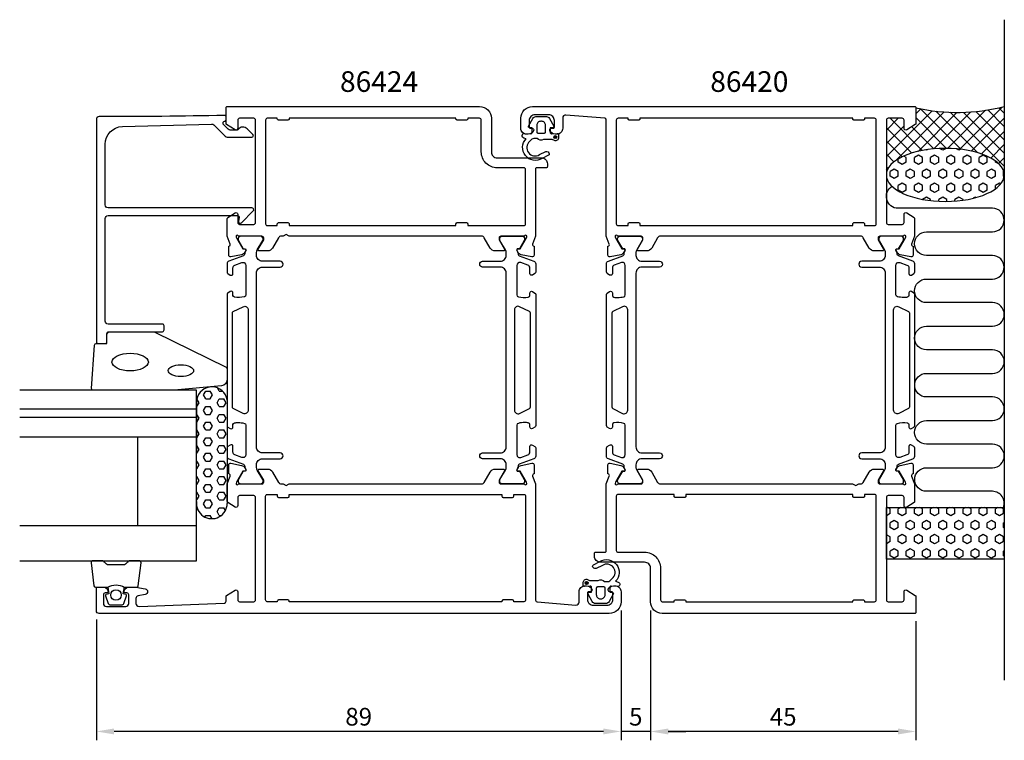
# Model space of a CAD drawing. Extents: x -35 to 132, y -7 to 115.
import ezdxf

# ---------------------------------------------------------------- set-up
doc = ezdxf.new("R2010")
doc.units = 0
doc.header["$LTSCALE"] = 4
doc.layers.get('Defpoints').update_dxf_attribs({"linetype": 'CONTINUOUS'})
for name, color, linetype in [('sapa_anslutning', 6, 'CONTINUOUS'), ('sapa_artikelnr', 4, 'CONTINUOUS'), ('sapa_fogband', 2, 'CONTINUOUS'), ('sapa_glas', 4, 'CONTINUOUS'), ('sapa_matt', 1, 'CONTINUOUS'), ('sapa_profil', 7, 'CONTINUOUS')]:
    doc.layers.add(name, color=color, linetype=linetype)
doc.styles.add('ISO', font='isocpeur.ttf')
doc.dimstyles.new('MASKIN', dxfattribs={"dimscale": 0, "dimtxt": 3, "dimasz": 3, "dimexe": 1.5, "dimexo": 1.5, "dimgap": 1, "dimtad": 1, "dimdec": 8, "dimlfac": -1, "dimdsep": 46, "dimtxsty": 'ISO', "dimcen": -5, "dimclrd": 256, "dimclre": 256, "dimclrt": 2, "dimazin": 2, "dimtfac": 1, "dimtdec": 8, "dimtmove": 0, "dimatfit": 3, "dimfxl": 1.5, "dimtolj": 1, "dimarcsym": 0})

# ---------------------------------------------------------------- blocks, each defined once
blk = doc.blocks.new('*D2')
at = {"layer": 'Defpoints', "color": 0, "transparency": 16777216}
for p in [(67, 16), (-22, 14.5), (-22, -6)]:
    blk.add_point(p, dxfattribs=at)
at = {"layer": 'sapa_matt', "lineweight": -2, "transparency": 16777216}
for p, q in [((67, 14.5), (67, -7.5)), ((-22, 13), (-22, -7.5)), ((64, -6), (-19, -6))]:
    blk.add_line(p, q, dxfattribs=at)
at = {"layer": 'sapa_matt', "transparency": 16777216}
for points in [[(-19, -5.5), (-19, -6.5), (-22, -6)], [(64, -5.5), (64, -6.5), (67, -6)]]:
    blk.add_solid(points, dxfattribs=at)
at = {"layer": 'sapa_matt', "color": 2, "transparency": 16777216, "insert": (22.5, -3.5), "char_height": 3, "attachment_point": 5, "style": 'ISO'}
blk.add_mtext('\\A1;89', dxfattribs=at)
blk = doc.blocks.new('*D1')
at = {"layer": 'Defpoints', "color": 0, "transparency": 16777216}
for p in [(67, 16), (72, 16), (67, -6)]:
    blk.add_point(p, dxfattribs=at)
at = {"layer": 'sapa_matt', "lineweight": -2, "transparency": 16777216}
for p, q in [((67, 14.5), (67, -7.5)), ((72, 14.5), (72, -7.5)), ((64, -6), (61, -6)), ((72, -6), (67, -6)), ((75, -6), (78, -6))]:
    blk.add_line(p, q, dxfattribs=at)
at = {"layer": 'sapa_matt', "transparency": 16777216}
for points in [[(64, -5.5), (64, -6.5), (67, -6)], [(75, -5.5), (75, -6.5), (72, -6)]]:
    blk.add_solid(points, dxfattribs=at)
at = {"layer": 'sapa_matt', "color": 2, "transparency": 16777216, "insert": (69.5, -3.5), "char_height": 3, "attachment_point": 5, "style": 'ISO'}
blk.add_mtext('\\A1;5', dxfattribs=at)
blk = doc.blocks.new('*D0')
at = {"layer": 'Defpoints', "color": 0, "transparency": 16777216}
for p in [(72, 16), (117, 14.2), (72, -6)]:
    blk.add_point(p, dxfattribs=at)
at = {"layer": 'sapa_matt', "lineweight": -2, "transparency": 16777216}
for p, q in [((72, 14.5), (72, -7.5)), ((117, 12.7), (117, -7.5)), ((114, -6), (75, -6))]:
    blk.add_line(p, q, dxfattribs=at)
at = {"layer": 'sapa_matt', "transparency": 16777216}
for points in [[(75, -5.5), (75, -6.5), (72, -6)], [(114, -5.5), (114, -6.5), (117, -6)]]:
    blk.add_solid(points, dxfattribs=at)
at = {"layer": 'sapa_matt', "color": 2, "transparency": 16777216, "insert": (94.5, -3.5), "char_height": 3, "attachment_point": 5, "style": 'ISO'}
blk.add_mtext('\\A1;45', dxfattribs=at)

msp = doc.modelspace()

# ---------------------------------------------------------------- hatches: boundary and pattern name
at = {"layer": 'sapa_anslutning'}
h = msp.add_hatch(dxfattribs=at)
h.set_pattern_fill('ANSI37', color=256, scale=0.5, angle=270, style=0)
h.set_pattern_definition([(135, (147, 12), (-1.122532, -1.122532), []), (225, (147, 12), (1.122532, -1.122532), [])])
edge = h.paths.add_edge_path()
edge.add_line((132, 100), (132, 88.40351052))
edge.add_ellipse((122, 88.39864244), major_axis=(-10, -0.00486809), ratio=0.44999994668, start_angle=180.0000000003, end_angle=359.9748971023)
edge.add_line((112, 88.39574592), (112, 97.7))
edge.add_arc((112.3, 97.7), 0.3, 450, 540, ccw=False)
edge.add_line((112.3, 98), (114.7, 98))
edge.add_arc((114.7, 97.7), 0.3, 720, 810, ccw=False)
edge.add_line((115, 97.7), (115, 96.3))
edge.add_arc((115.3, 96.3), 0.3, 540, 661.7715704995)
edge.add_line((115.45796021, 96.04495378), (116.9053068, 96.94135276))
edge.add_arc((116.8, 97.11138357), 0.2, 661.7715704995, 720)
edge.add_line((117, 97.11138357), (117, 99.8))
edge.add_arc((124.09151424, 130.53643219), 31.54390334, 617.0080531855, 644.5197437363)
h = msp.add_hatch(dxfattribs=at)
h.set_pattern_fill('HEX', color=256, scale=0.25, angle=270, style=0)
h.set_pattern_definition([(90, (147, 12), (-1.374815, 3e-16), [0.79375, -1.5875]), (210, (147, 12), (0.687407, -1.190625), [0.79375, -1.5875]), (150, (147, 12.7938), (-0.687408, -1.190625), [0.79375, -1.5875])])
edge = h.paths.add_edge_path()
edge.add_ellipse((122, 88.39864244), major_axis=(-10, -0.00486809), ratio=0.44999994668, start_angle=-179.9999999997, end_angle=179.9748971165)
edge.add_line((132, 88.40153895), (132, 88.40351052))
h = msp.add_hatch(dxfattribs=at)
h.set_pattern_fill('HEX', color=256, scale=0.25, angle=270, style=0)
h.set_pattern_definition([(90, (147, 2e-09), (-1.374815, 3e-16), [0.79375, -1.5875]), (210, (147, 2e-09), (0.687407, -1.190625), [0.79375, -1.5875]), (150, (147, 0.7938), (-0.687408, -1.190625), [0.79375, -1.5875])])
h.paths.add_polyline_path([(112, 32), (112, 23.24332303), (132, 23.24332303), (132, 32)])
at = {"layer": 'sapa_profil'}
for points in [[(55.8315075, 94.56734003, -1), (55.8315075, 95.06734003, -1)], [(61.1684925, 19.43265997, -1), (61.1684925, 18.93265997, -1)]]:
    msp.add_hatch(color=2, dxfattribs=at).paths.add_polyline_path(points)

# ---------------------------------------------------------------- linework, layer by layer
at = {"layer": 'sapa_anslutning'}
msp.add_line((132, 114.72395064), (132, 2.72395064), dxfattribs=at)
msp.add_lwpolyline([(131.86201884, 32, 0.528396608), (130, 34.7299903), (118.81117359, 34.7299903, -1), (118.81117359, 38.7299903), (130, 38.7299903, 1), (130, 42.7299903), (118.8, 42.7299903, -1), (118.8, 46.7299903), (130, 46.73158435, 0.9999989466), (130.00000421, 50.73158435), (118.81117359, 50.73158435, -1), (118.81117359, 54.73158435), (130, 54.73158435, 1), (130, 58.73158435), (118.8, 58.73158435, -1), (118.8, 62.73158435), (130, 62.7331784, 0.9999989466), (130.00000421, 66.7331784), (118.8, 66.73158435, -1), (118.8, 70.73158435), (129.98883062, 70.7331784, 0.9999974986), (129.98883062, 74.7331784), (118.8, 74.73158435, -1), (118.8, 78.73158435), (129.99134254, 78.73158435, 0.9999989466), (129.99133832, 82.73158435), (114, 82.73158435, -0.7675133829), (113.00081285, 86.4641042)], format="xyb", dxfattribs=at)
msp.add_lwpolyline([(112, 32), (132, 32), (132, 23.24332303), (112, 23.24332303)], close=True, dxfattribs=at)
msp.add_arc((124.09151424, 130.53643219), 31.54390334, 257.0080531855, 284.5197437363, dxfattribs=at)
at = {"layer": 'sapa_anslutning', "extrusion": (0, 0, -1)}
msp.add_ellipse((122, 88.39864244), major_axis=(-10, -0.00486809), ratio=0.4499999467, dxfattribs=at)
at = {"layer": 'sapa_fogband', "color": 2}
msp.add_lwpolyline([(-8.81953535, 51.86436895), (-22.5, 51.86436895, -0.4279663351), (-22.79967257, 52.17838152), (-22.31337266, 59.51939117, -0.4005932429), (-22.01370009, 59.8053786), (-20.2, 59.8053786), (-20.2, 61.5053786, -0.4142135624), (-19.9, 61.8053786), (-12.48121924, 61.8053786, -0.1379343941), (-11.96000093, 61.65880198), (-0.06610077, 55.8618364, -0.2613472755), (0.17329008, 55.43512471), (0.17329008, 53.63017541, -0.3915187749), (-0.74868762, 52.63322379), (-8.7805242, 51.86589314, -0.0195279011)], format="xyb", close=True, dxfattribs=at)
for centre, major_axis, ratio in [((-16.26323119, 56.65913349), (3.08521912, 0), 0.4861891308), ((-7.66325861, 55.201129), (2.16778884, 0), 0.4612995429)]:
    msp.add_ellipse(centre, major_axis=major_axis, ratio=ratio, start_param=3.1415926536, end_param=9.4247779608, dxfattribs=at)
at = {"layer": 'sapa_glas'}
for p, q in [((-5, 48.64999992), (-35, 48.64999992)), ((-5, 47.24999992), (-35, 47.24999992)), ((-35, 43.94999992), (-5, 43.94999992)), ((-15, 43.94999992), (-15, 28.94999992)), ((-35, 28.94999992), (-5, 28.94999992))]:
    msp.add_line(p, q, dxfattribs=at)
msp.add_lwpolyline([(-35, 22.94999992), (-5, 22.94999992), (-5, 51.86436895), (-35, 51.86436895)], dxfattribs=at)
at = {"layer": 'sapa_profil', "color": 6}
for p, q in [((-1.14739457, 51.74191691), (-1.45088235, 52.26757317)), ((-5.02307746, 32.98117667, 0.1), (-4.97692254, 50.31013746, 0.1)), ((-4.57639457, 49.76218284), (-4.95446265, 50.41701596)), ((-3.81439465, 51.08200551), (-3.43339465, 51.74191687)), ((-3.43339457, 50.42209419), (-3.81439457, 51.08200555)), ((-3.43339464, 51.74191696), (-2.67139464, 51.74191696)), ((-3.43339464, 50.42209425), (-2.67139464, 50.42209425)), ((-2.67139465, 50.42209416), (-2.29039465, 51.08200551)), ((-2.29039457, 51.08200555), (-2.67139457, 51.74191691)), ((-1.52839465, 49.7621828), (-1.14739465, 50.42209416)), ((-1.14739464, 51.74191696), (-0.61365468, 51.74191696)), ((-1.14739464, 50.42209425), (-0.38539464, 50.42209425)), ((-0.00439457, 49.76218284), (-0.38539457, 50.42209419)), ((0.19107158, 50.21405469, 0.1), (0.20892843, 32.69033926, 0.1)), ((-4.98013964, 49.10227153), (-4.95739464, 49.10227153)), ((-4.95739465, 49.10227144), (-4.57639465, 49.7621828)), ((-3.81439465, 48.44236008), (-3.43339465, 49.10227144)), ((-3.43339457, 47.78244876), (-3.81439457, 48.44236012)), ((-3.43339464, 49.10227153), (-2.67139464, 49.10227153)), ((-2.67139465, 47.78244873), (-2.29039465, 48.44236008)), ((-2.29039457, 48.44236012), (-2.67139457, 49.10227148)), ((-1.14739457, 49.10227148), (-1.52839457, 49.76218284)), ((-1.14739464, 49.10227153), (-0.38539464, 49.10227153)), ((-0.38539465, 49.10227144), (-0.00439465, 49.7621828)), ((-4.98365493, 47.78244882), (-4.95739464, 47.78244882)), ((-4.95739465, 46.46262601), (-4.57639465, 47.12253737)), ((-4.57639457, 47.12253741), (-4.95739457, 47.78244876)), ((-3.43339464, 47.78244882), (-2.67139464, 47.78244882)), ((-1.52839465, 47.12253737), (-1.14739465, 47.78244873)), ((-1.14739457, 46.46262605), (-1.52839457, 47.12253741)), ((-1.14739464, 47.78244882), (-0.38539464, 47.78244882)), ((-0.38539465, 46.46262601), (-0.00439465, 47.12253737)), ((-0.00439457, 47.12253741), (-0.38539457, 47.78244876)), ((-4.99068551, 45.14280339), (-4.95739464, 45.14280339)), ((-4.98717022, 46.4626261), (-4.95739464, 46.4626261)), ((-4.57639457, 44.48289197), (-4.95739457, 45.14280333)), ((-3.81439465, 45.80271465), (-3.43339465, 46.46262601)), ((-3.43339457, 45.14280333), (-3.81439457, 45.80271469)), ((-3.43339464, 46.4626261), (-2.67139464, 46.4626261)), ((-3.43339464, 45.14280339), (-2.67139464, 45.14280339)), ((-2.67139465, 45.14280329), (-2.29039465, 45.80271465)), ((-2.29039457, 45.80271469), (-2.67139457, 46.46262605)), ((-1.52839465, 44.48289194), (-1.14739465, 45.14280329)), ((-1.14739464, 46.4626261), (-0.38539464, 46.4626261)), ((-1.14739464, 45.14280339), (-0.38539464, 45.14280339)), ((-0.00439457, 44.48289198), (-0.38539457, 45.14280333)), ((-4.9942008, 43.82298067), (-4.95739464, 43.82298067)), ((-4.95739465, 43.82298058), (-4.57639465, 44.48289194)), ((-3.81439465, 43.16306922), (-3.43339465, 43.82298058)), ((-3.43339464, 43.82298067), (-2.67139464, 43.82298067)), ((-2.29039457, 43.16306926), (-2.67139457, 43.82298062)), ((-1.14739457, 43.82298062), (-1.52839457, 44.48289197)), ((-1.14739464, 43.82298067), (-0.38539464, 43.82298067)), ((-0.38539465, 43.82298058), (-0.00439465, 44.48289194)), ((-4.99771608, 42.50315795), (-4.95739464, 42.50315795)), ((-4.95739465, 41.18333515), (-4.57639465, 41.84324651)), ((-4.57639457, 41.84324654), (-4.95739457, 42.5031579)), ((-3.43339457, 42.5031579), (-3.81439457, 43.16306926)), ((-3.43339464, 42.50315795), (-2.67139464, 42.50315795)), ((-2.67139465, 42.50315786), (-2.29039465, 43.16306922)), ((-1.52839465, 41.84324651), (-1.14739465, 42.50315786)), ((-1.14739457, 41.18333519), (-1.52839457, 41.84324654)), ((-1.14739464, 42.50315795), (-0.38539464, 42.50315795)), ((-0.38539465, 41.18333515), (-0.00439465, 41.84324651)), ((-0.00439457, 41.84324654), (-0.38539457, 42.5031579)), ((-5.00123137, 41.18333524), (-4.95739464, 41.18333524)), ((-3.81439465, 40.52342379), (-3.43339465, 41.18333515)), ((-3.43339457, 39.86351247), (-3.81439457, 40.52342383)), ((-3.43339464, 41.18333524), (-2.67139464, 41.18333524)), ((-2.67139465, 39.86351243), (-2.29039465, 40.52342379)), ((-2.29039457, 40.52342383), (-2.67139457, 41.18333519)), ((-1.14739464, 41.18333524), (-0.38539464, 41.18333524)), ((-5.00826195, 38.54368981), (-4.95739464, 38.54368981)), ((-5.00474666, 39.86351252), (-4.95739464, 39.86351252)), ((-4.95739465, 38.54368972), (-4.57639465, 39.20360108)), ((-4.57639457, 39.20360111), (-4.95739457, 39.86351247)), ((-3.81439465, 37.88377836), (-3.43339465, 38.54368972)), ((-3.43339464, 39.86351252), (-2.67139464, 39.86351252)), ((-3.43339464, 38.54368981), (-2.67139464, 38.54368981)), ((-2.29039457, 37.8837784), (-2.67139457, 38.54368976)), ((-1.52839465, 39.20360107), (-1.14739465, 39.86351243)), ((-1.14739457, 38.54368976), (-1.52839457, 39.20360111)), ((-1.14739464, 39.86351252), (-0.38539464, 39.86351252)), ((-1.14739464, 38.54368981), (-0.38539464, 38.54368981)), ((-0.38539465, 38.54368972), (-0.00439465, 39.20360107)), ((-0.00439457, 39.20360111), (-0.38539457, 39.86351247)), ((-5.01177724, 37.22386709), (-4.95739464, 37.22386709)), ((-4.57639457, 36.56395568), (-4.95739457, 37.22386704)), ((-3.43339457, 37.22386704), (-3.81439457, 37.8837784)), ((-3.43339464, 37.22386709), (-2.67139464, 37.22386709)), ((-2.67139465, 37.223867), (-2.29039465, 37.88377836)), ((-1.52839465, 36.56395564), (-1.14739465, 37.223867)), ((-1.14739464, 37.22386709), (-0.38539464, 37.22386709)), ((-0.00439457, 36.56395568), (-0.38539457, 37.22386704)), ((-5.01529253, 35.90404438), (-4.95739464, 35.90404438)), ((-4.95739465, 35.90404429), (-4.57639465, 36.56395564)), ((-3.81439465, 35.24413293), (-3.43339465, 35.90404429)), ((-3.43339457, 34.58422161), (-3.81439457, 35.24413297)), ((-3.43339464, 35.90404438), (-2.67139464, 35.90404438)), ((-2.67139465, 34.58422157), (-2.29039465, 35.24413293)), ((-2.29039457, 35.24413297), (-2.67139457, 35.90404432)), ((-1.14739457, 35.90404432), (-1.52839457, 36.56395568)), ((-1.14739464, 35.90404438), (-0.38539464, 35.90404438)), ((-0.38539465, 35.90404429), (-0.00439465, 36.56395564)), ((-5.01880782, 34.58422166), (-4.95739464, 34.58422166)), ((-4.95739465, 33.26439886), (-4.57639465, 33.92431021)), ((-4.57639457, 33.92431025), (-4.95739457, 34.58422161)), ((-3.43339464, 34.58422166), (-2.67139464, 34.58422166)), ((-1.52839465, 33.92431021), (-1.14739465, 34.58422157)), ((-1.14739457, 33.26439889), (-1.52839457, 33.92431025)), ((-1.14739464, 34.58422166), (-0.38539464, 34.58422166)), ((-0.38539465, 33.26439886), (-0.00439465, 33.92431021)), ((-0.00439457, 33.92431025), (-0.38539457, 34.58422161)), ((-5.02232311, 33.26439894), (-4.95739464, 33.26439894)), ((-4.57639457, 31.28466482), (-4.87094972, 31.7948493)), ((-3.81439465, 32.6044875), (-3.43339465, 33.26439886)), ((-3.43339457, 31.94457618), (-3.81439457, 32.60448754)), ((-3.43339464, 33.26439894), (-2.67139464, 33.26439894)), ((-3.43339464, 31.94457623), (-2.67139464, 31.94457623)), ((-2.67139465, 31.94457614), (-2.29039465, 32.6044875)), ((-2.29039457, 32.60448754), (-2.67139457, 33.26439889)), ((-1.52839465, 31.28466478), (-1.14739465, 31.94457614)), ((-1.14739464, 33.26439894), (-0.38539464, 33.26439894)), ((-1.14739464, 31.94457623), (-0.38539464, 31.94457623)), ((-0.10763748, 31.46348679), (-0.38539457, 31.94457618)), ((-4.59391948, 31.25431088), (-4.57639465, 31.28466478)), ((-3.58334175, 30.36503742), (-3.43339465, 30.62475342)), ((-3.43339464, 30.62475351), (-2.67139464, 30.62475351)), ((-2.36289008, 30.09040801), (-2.67139457, 30.62475346)), ((-1.14739457, 30.62475346), (-1.52839457, 31.28466482)), ((-1.14739464, 30.62475351), (-0.82656615, 30.62475351))]:
    msp.add_line(p, q, dxfattribs=at)
at = {"layer": 'sapa_profil'}
for points in [[(50.45499075, 78), (46.60220435, 78, 0.4142135624), (46.30220435, 77.7), (46.30220435, 77.4), (47.22596478, 75.8, -0.5773502692), (47.0527597, 75.5), (45.66711905, 75.5, -0.2679491924), (44.80109365, 76), (43.79073068, 77.75, 0.2679491932), (43.35771798, 78), (10.71961524, 78), (10.2, 78.3), (9.68038476, 78), (9.34228202, 78, 0.2679491916), (8.90926932, 77.75), (7.89890635, 76, -0.2679491924), (7.03288095, 75.5), (5.6472403, 75.5, -0.5773502692), (5.47403522, 75.8), (6.39779565, 77.4), (6.39779565, 77.7, 0.4142135624), (6.09779565, 78), (2.24500925, 78, -0.2134217653), (2.02140245, 78.1, 0.7625858545), (1.69107637, 77.9154208), (1.74915001, 77.7240378), (2.83371445, 75.83819411), (3.15547218, 75.84875548, -0.5773502692), (3.33842592, 75.55459918), (3.18629201, 75.26991689, -0.2216946626), (2.64541218, 74.86410799), (0.83218171, 74.48266139, -0.4769755327), (0.46052483, 74.78491422), (0.46060844, 76.2880153), (0.50845419, 76.30253371, 0.4142135624), (0.70841823, 76.67671866), (0.2, 77.99213238), (0.2, 80.99028324, -0.2562769737), (0.292531, 81.15895575), (1.5387965, 81.95300875, -0.5920056181), (2, 81.7), (2, 80.3, 0.4142135624), (2.3, 80), (4.7, 80, 0.4142135624), (5, 80.3), (5, 97.7, 0.4142135624), (4.7, 98), (2.3, 98, 0.4142135624), (2, 97.7), (2, 96.3, -0.5877032589), (1.54203979, 96.04495378), (0.0946932, 96.94135276, -0.2596812337), (0, 97.11138357), (0, 99.8, -0.4142135624), (0.2, 100), (43.00000149, 100, -0.4142135624), (45, 98.00000149), (45, 92.29999925, 0.4142135624), (45.99999925, 91.3), (53.501019, 91.3, -0.4142135624), (54.501019, 90.3), (54.501019, 89.80222485, -0.4142135624), (54.30101915, 89.602225), (52.70316844, 89.602225, 0.4146459924), (52.50316865, 89.40192976), (52.50161215, 77.99630344), (51.99158177, 76.67671866, 0.4142135624), (52.19154581, 76.30253371), (52.23939156, 76.2880153), (52.23947517, 74.78491422, -0.4769755327), (51.86781829, 74.48266139), (50.05458782, 74.86410799, -0.2216946626), (49.51370799, 75.26991689), (49.36157408, 75.55459918, -0.5773502692), (49.54452782, 75.84875548), (49.86628555, 75.83819411), (50.95084999, 77.7240378), (51.00892363, 77.9154208, 0.7625858545), (50.67859755, 78.1, -0.2134217653)], [(66.54648543, 78, -0.2134217653), (66.32287863, 78.1, 0.7625858545), (65.99255255, 77.91542079), (66.05062619, 77.72403779), (67.13519064, 75.8381941), (67.45694836, 75.84875547, -0.5773502692), (67.6399021, 75.55459917), (67.48776819, 75.26991689, -0.2216946626), (66.94688836, 74.86410798), (65.13365789, 74.48266138, -0.4769755327), (64.76200102, 74.78491421), (64.76208462, 76.28801529), (64.80993037, 76.3025337, 0.4142135624), (65.00989442, 76.67671865), (64.5, 77.99595166), (64.5, 97.73147839, 0.382171209), (64.23311978, 98.02964459), (57.655149, 98.55548412, 0.446999), (57.099949, 98.05854012), (57.099949, 96.3, -0.414214), (56.099949, 95.3), (55.832405, 95.3, -0.28969), (54.928897, 95.871428, -0.55076), (55.199949, 96.3), (55.499949, 96.3, 0.414214), (55.699949, 96.5), (55.699949, 97.6, 0.414214), (54.699949, 98.6), (52.4, 98.6, 0.414214), (51.4, 97.6), (51.4, 96.5, 0.414214), (51.6, 96.3), (51.899949, 96.3, -0.55076), (52.171002, 95.871428, -0.28969), (51.267494, 95.3), (51, 95.3, -0.414214), (50, 96.3), (50, 98, -0.414214), (52, 100), (116.8, 100, -0.4142135624), (117, 99.8), (117, 97.111383, -0.259681), (116.905307, 96.941352), (115.45796, 96.044953, -0.587703), (115, 96.3), (115, 97.7, 0.414214), (114.7, 98), (112.3, 98, 0.414214), (112, 97.7), (112, 80.3, 0.414214), (112.3, 80), (114.7, 80, 0.414214), (115, 80.3), (115, 81.7, -0.5920054161), (115.46120334, 81.95300851), (116.70746899, 81.15895548, -0.2562769853), (116.8, 80.99028297), (116.8, 77.99595166), (116.29010558, 76.67671865, 0.4142135624), (116.49006963, 76.3025337), (116.53791538, 76.28801529), (116.53799898, 74.78491421, -0.4769755327), (116.16634211, 74.48266138), (114.35311164, 74.86410798, -0.2216946626), (113.81223181, 75.26991689), (113.6600979, 75.55459917, -0.5773502692), (113.84305164, 75.84875547), (114.16480936, 75.8381941), (115.24937381, 77.72403779), (115.30744745, 77.91542079, 0.7625858545), (114.97712137, 78.1, -0.2134217653), (114.75351457, 78), (110.90072816, 78, 0.4142135624), (110.60072816, 77.7), (110.60072816, 77.4), (111.5244886, 75.8, -0.5773502692), (111.35128351, 75.5), (109.96564287, 75.5, -0.2679491924), (109.09961746, 76), (108.08925449, 77.75, 0.2679491924), (107.65624179, 78), (73.64375821, 78, 0.2679491924), (73.21074551, 77.75), (72.20038254, 76, -0.2679491924), (71.33435713, 75.5), (69.94871649, 75.5, -0.5773502692), (69.7755114, 75.8), (70.69927184, 77.4), (70.69927184, 77.7, 0.4142135624), (70.39927184, 78)], [(43, 98), (41, 98), (41, 97.9, -0.4142135624), (40.8, 97.7), (39.2, 97.7, -0.4142135624), (39, 97.9), (39, 98), (10.7, 98), (10.7, 97.9, -0.4142135624), (10.5, 97.7), (8.9, 97.7, -0.4142135624), (8.7, 97.9), (8.7, 98), (7, 98, 0.4142135624), (6.7, 97.7), (6.7, 80.1, 0.4142135624), (7, 79.8), (8.7, 79.8), (8.7, 80.1, -0.4142135624), (8.9, 80.3), (10.5, 80.3, -0.4142135624), (10.7, 80.1), (10.7, 79.8), (39, 79.8), (39, 80.1, -0.4142135624), (39.2, 80.3), (40.8, 80.3, -0.4142135624), (41, 80.1), (41, 79.8), (50.5, 79.8, 0.4142135624), (50.8, 80.1), (50.8, 89.3, 0.4142135624), (50.5, 89.6), (45.99999925, 89.6, -0.4142135624), (43.3, 92.29999925), (43.3, 97.7, 0.4142135624)], [(68.2, 80.1, -0.4142135624), (68.4, 80.3), (70, 80.3, -0.4142135624), (70.2, 80.1), (70.2, 79.79999991), (106.3, 79.79999991), (106.3, 80.1, -0.4142135624), (106.5, 80.3), (108.1, 80.3, -0.4142135624), (108.3, 80.1), (108.3, 79.79999991), (110, 79.79999991, 0.4142135624), (110.3, 80.09999991), (110.3, 97.7, 0.4142135624), (110, 98), (108.3, 98), (108.3, 97.9, -0.4142135624), (108.1, 97.7), (106.5, 97.7, -0.4142135624), (106.3, 97.9), (106.3, 98), (70.2, 98), (70.2, 97.9, -0.4142135624), (70, 97.7), (68.4, 97.7, -0.4142135624), (68.2, 97.9), (68.2, 98), (66.5, 98, 0.4142135624), (66.2, 97.7), (66.2, 80.09999991, 0.4142135624), (66.5, 79.79999991), (68.2, 79.79999991)], [(66.54500925, 35.99999999), (70.39779565, 35.99999999, 0.4142135624), (70.69779565, 36.29999999), (70.69779565, 36.59999999), (69.77403522, 38.19999999, -0.5773502692), (69.9472403, 38.49999999), (71.33288095, 38.49999999, -0.2679491924), (72.19890635, 37.99999999), (73.20926932, 36.25, 0.2679491932), (73.64228202, 36), (106.28038476, 36), (106.8, 35.7), (107.31961524, 36), (107.65771798, 36, 0.2679491916), (108.09073068, 36.24999999), (109.10109365, 37.99999999, -0.2679491924), (109.96711905, 38.49999999), (111.3527597, 38.49999999, -0.5773502692), (111.52596478, 38.19999999), (110.60220435, 36.59999999), (110.60220435, 36.29999999, 0.4142135624), (110.90220435, 35.99999999), (114.75499075, 35.99999999, -0.2134217653), (114.97859755, 35.89999999, 0.7625858545), (115.30892363, 36.0845792), (115.25084999, 36.2759622), (114.16628555, 38.16180589), (113.84452782, 38.15124452, -0.5773502692), (113.66157408, 38.44540082), (113.81370799, 38.73008311, -0.2216946626), (114.35458782, 39.13589201), (116.16781829, 39.51733861, -0.4769755327), (116.53947517, 39.21508578), (116.53939156, 37.7119847), (116.49154581, 37.69746629, 0.4142135624), (116.29158177, 37.32328134), (116.8, 36.00786762), (116.8, 33.00971676, -0.2562769737), (116.707469, 32.84104425), (115.4612035, 32.04699125, -0.5920056181), (115, 32.3), (115, 33.7, 0.4142135624), (114.7, 34), (112.3, 34, 0.4142135624), (112, 33.7), (112, 16.3, 0.4142135624), (112.3, 16), (114.7, 16, 0.4142135624), (115, 16.3), (115, 17.7, -0.5877032589), (115.45796021, 17.95504622), (116.9053068, 17.05864724, -0.2596812337), (117, 16.88861643), (117, 14.2, -0.4142135624), (116.8, 14), (73.99999851, 14, -0.4142135624), (72, 15.9999985), (72, 21.70000074, 0.4142135624), (71.00000075, 22.7), (63.498981, 22.7, -0.4142135624), (62.498981, 23.7), (62.498981, 24.19777515, -0.4142135624), (62.69898085, 24.397775), (64.29683156, 24.397775, 0.4146459924), (64.49683135, 24.59807023), (64.49838785, 36.00369656), (65.00841823, 37.32328134, 0.4142135624), (64.80845419, 37.69746629), (64.76060844, 37.7119847), (64.76052483, 39.21508578, -0.4769755327), (65.13218171, 39.51733861), (66.94541218, 39.13589201, -0.2216946626), (67.48629201, 38.73008311), (67.63842592, 38.44540082, -0.5773502692), (67.45547218, 38.15124452), (67.13371445, 38.16180589), (66.04915001, 36.2759622), (65.99107637, 36.0845792, 0.7625858545), (66.32140245, 35.89999999, -0.2134217653)], [(74, 15.99999999), (76, 15.99999999), (76, 16.09999999, -0.4142135624), (76.2, 16.29999999), (77.8, 16.29999999, -0.4142135624), (78, 16.09999999), (78, 15.99999999), (106.3, 15.99999999), (106.3, 16.09999999, -0.4142135624), (106.5, 16.29999999), (108.1, 16.29999999, -0.4142135624), (108.3, 16.09999999), (108.3, 15.99999999), (110, 15.99999999, 0.4142135624), (110.3, 16.29999999), (110.3, 33.89999999, 0.4142135624), (110, 34.19999999), (108.3, 34.19999999), (108.3, 33.89999999, -0.4142135624), (108.1, 33.69999999), (106.5, 33.69999999, -0.4142135624), (106.3, 33.89999999), (106.3, 34.19999999), (78, 34.19999999), (78, 33.89999999, -0.4142135624), (77.8, 33.69999999), (76.2, 33.69999999, -0.4142135624), (76, 33.89999999), (76, 34.19999999), (66.5, 34.19999999, 0.4142135624), (66.2, 33.89999999), (66.2, 24.7, 0.4142135624), (66.5, 24.4), (71.00000075, 24.4, -0.4142135624), (73.7, 21.70000074), (73.7, 16.29999999, 0.4142135624)]]:
    msp.add_lwpolyline(points, format="xyb", close=True, dxfattribs=at)
at = {"layer": 'sapa_profil', "linetype": 'Continuous'}
msp.add_lwpolyline([(-17.58311288, 96.60779702), (-2.44457743, 97.02736051, -0.2061234515), (-2.07717189, 96.88110582), (-0.14644661, 94.95038054, 0.1989123674), (0.20710678, 94.80393393), (4.38788482, 94.80393393, 0.6681786379), (4.56466152, 95.23071063), (3.57746248, 96.21790967, 0.4584832903), (2.06626366, 96.10530773, -0.2378770156), (1.86524065, 96.00393393), (0.70416306, 96.00393393, -0.1989123674), (0.35060967, 96.15038054), (0, 96.50099021), (-0.42680759, 96.92794704, -0.1988669396), (-0.5, 97.10469283), (-0.5, 97.25116604, -0.4142135624), (-0.250001, 97.50116504), (-0.25, 97.50116504, 0.4142135624), (0, 97.75116504), (0, 98.25006484, 0.4209003451), (-0.25569351, 98.5, -0.0067990255), (-21.49779017, 98.30503094, 0.4155086473), (-22, 97.80503583), (-22, 60.1053786, 0.4142135624), (-21.7, 59.8053786), (-20.5, 59.8053786, 0.4142135624), (-20.2, 60.1053786), (-20.2, 61.3053786, -0.4142135624), (-19.7, 61.8053786), (-10.8, 61.8053786, 0.4142135624), (-10.5, 62.1053786), (-10.5, 62.8053786, 0.4142135624), (-10.8, 63.1053786), (-20, 63.1053786, -0.4142135624), (-20.5, 63.6053786), (-20.5, 81.00393393, -0.4142135624), (-20, 81.50393393), (1.91417292, 81.50393393, -0.4663076582), (2.20961525, 81.15183948), (2.10455767, 80.55602839, 0.7332303363), (2.61213203, 80.2918019), (4.61213203, 82.2918019, 0.6681786379), (4.4, 82.80393393), (-20, 82.80393393, -0.4142135624), (-20.5, 83.30393393), (-20.5, 93.60894854, -0.4061212135)], format="xyb", close=True, dxfattribs=at)
at = {"layer": 'sapa_profil', "color": 2, "elevation": 0.1}
for points in [[(54.9999745, 96.19171927), (54.9999745, 95.5439537, 0.4416942458), (55.21852886, 95.34481622), (56.18142014, 95.43453229, -0.4416942458), (56.3999745, 95.23539481), (56.3999745, 94.68541247, -0.5445962197), (55.69429545, 94.22967556), (55.3352443, 94.39171927), (53.86228506, 94.39171927, -0.3364379235), (52.79054133, 94.57922608), (52.22867769, 94.57922608, 0.1919812373), (51.88469065, 94.44209371), (51.49282372, 94.07061623, 0.9249153595), (53.15860164, 91.83692141), (54.24314658, 92.37046947, -0.4184584793), (54.8298489, 91.96671735, -0.3891337693), (54.68468201, 91.73862804), (53.59878592, 91.17572299, -0.8864286961), (50.92700602, 94.53492174), (50.49644688, 94.65028972, -0.916331174), (50.63483679, 95.43513793), (51.68254335, 95.34347548, 0.4400105309), (51.8999745, 95.54271442), (51.8999745, 96.39171927), (51.4999745, 96.39171927, -0.5693809839), (51.32442045, 96.68753564), (52.02938605, 97.97916838, -0.2743878131), (52.55604819, 98.29171927), (54.34390081, 98.29171927, -0.2743878131), (54.87056294, 97.97916838), (55.57552854, 96.68753564, -0.5693809839), (55.3999745, 96.39171927), (54.9999745, 96.39171927), (54.9999745, 95.54271442)], [(62.0000255, 17.80828073), (62.0000255, 18.4560463, 0.4416942458), (61.78147114, 18.65518378), (60.81857986, 18.56546771, -0.4416942458), (60.6000255, 18.76460519), (60.6000255, 19.31458753, -0.5445962197), (61.30570455, 19.77032444), (61.6647557, 19.60828073), (63.13771494, 19.60828073, -0.3364379235), (64.20945867, 19.42077391), (64.77132231, 19.42077391, 0.1919812373), (65.11530935, 19.55790629), (65.50717628, 19.92938377, 0.9249153595), (63.84139836, 22.16307858), (62.75685342, 21.62953053, -0.4184584793), (62.1701511, 22.03328265, -0.3891337693), (62.31531799, 22.26137196), (63.40121408, 22.82427701, -0.8864286961), (66.07299398, 19.46507825), (66.50355312, 19.34971028, -0.916331174), (66.36516321, 18.56486207), (65.31745665, 18.65652452, 0.4400105309), (65.1000255, 18.45728558), (65.1000255, 17.60828073), (65.5000255, 17.60828073, -0.5693809839), (65.67557955, 17.31246436), (64.97061395, 16.02083162, -0.2743878131), (64.44395181, 15.70828073), (62.65609919, 15.70828073, -0.2743878131), (62.12943706, 16.02083162), (61.42447146, 17.31246436, -0.5693809839), (61.6000255, 17.60828073), (62.0000255, 17.60828073), (62.0000255, 18.45728558)]]:
    msp.add_lwpolyline(points, format="xyb", dxfattribs=at)
for points in [[(53.4999745, 97.49171927), (53.3999745, 97.49171927, 0.4142135624), (52.6999745, 96.79171927), (52.6999745, 95.69171927, 0.4142135624), (52.8999745, 95.49171927), (53.9999745, 95.49171927, 0.4142135624), (54.1999745, 95.69171927), (54.1999745, 96.79171927, 0.4142135624)], [(63.5000255, 16.50828073), (63.6000255, 16.50828073, 0.4142135624), (64.3000255, 17.20828073), (64.3000255, 18.30828073, 0.4142135624), (64.1000255, 18.50828073), (63.0000255, 18.50828073, 0.4142135624), (62.8000255, 18.30828073), (62.8000255, 17.20828073, 0.4142135624)]]:
    msp.add_lwpolyline(points, format="xyb", close=True, dxfattribs=at)
at = {"layer": 'sapa_profil', "color": 4}
for points in [[(0.71425451, 42.58238882), (0.30769432, 42.31836554, 0.2539676465), (0.17108603, 42.06676437), (0.17108603, 40.68526478, 0.3152987889), (0.50007596, 40.21541847), (2.96090615, 39.31974953, -0.2694959974), (3.15403812, 39.08823049, -0.061268638), (3.16762149, 38.79555505), (3.36935817, 38.44613688, -0.5773502692), (3.18749284, 38.13113688), (2.92037831, 38.13113688), (2.11169485, 36.73260918, 0.1318219889), (2.07140245, 36.58243607), (2.07140245, 36.4, 0.4142135624), (2.47140245, 36), (5.87140245, 36, 0.4142135624), (6.27140245, 36.4), (6.27140245, 36.57961525, 0.1316524976), (6.23121007, 36.72961525), (5.30506062, 38.33375314, -0.1316524976), (5.17108603, 38.83375314), (5.17108603, 39.25, -0.4142135624), (6.17108603, 40.25), (9.17108603, 40.25, 0.999999683), (9.17108603, 41.25), (6.17108603, 41.25, -0.4142135624), (5.17108603, 42.25), (5.17108603, 71.75, -0.4142135624), (6.17108603, 72.75), (9.17108603, 72.75, 1), (9.17108603, 73.75), (6.17108603, 73.75, -0.4142135624), (5.17108603, 74.75), (5.17108603, 75.16624686, -0.1316524976), (5.30506062, 75.66624686), (6.23121007, 77.27038476, 0.1316524976), (6.27140245, 77.42038476), (6.27140245, 77.6, 0.4142135624), (5.87140245, 78), (2.47140245, 78, 0.4142135624), (2.07140245, 77.6), (2.07140245, 77.41756393, 0.1318219889), (2.11169485, 77.26739083), (2.92037831, 75.86886313), (3.18749284, 75.86886313, -0.5773502692), (3.36935817, 75.55386313), (3.16762149, 75.20444495, -0.0612687674), (3.15403812, 74.91176952, -0.2694959974), (2.96090615, 74.68025047), (0.50007596, 73.78458153, 0.3152987889), (0.17108603, 73.31473522), (0.17108603, 71.93323564, 0.2539676465), (0.30769432, 71.68163447), (0.71425451, 71.41761119, 0.5862177598), (1.17108603, 71.673353), (1.17108603, 72.61452768, -0.3152987889), (1.50007596, 73.08437399), (2.70007596, 73.52113828, -0.5205670506), (3.37108603, 73.05129196), (3.37108603, 68.03485102, -0.3702522326), (3.11662607, 67.73832766, -0.098236533), (1.4289393, 67.6478749, -0.3735060175), (1.17108603, 67.94489957), (1.17108603, 68.373353, 0.5920056181), (0.70988252, 68.62636176), (0.30769432, 68.36517768, 0.2539676465), (0.17108603, 68.11357651), (0.17108603, 45.88642349, 0.2539676465), (0.30769432, 45.63482232), (0.70988252, 45.37363825, 0.5920055144), (1.17108603, 45.626647), (1.171086, 46.05510048, -0.3735060175), (1.42893927, 46.35212515, -0.0355900684), (2.04481286, 46.39601871, -0.0624282004), (3.11662605, 46.26167239, -0.3702522326), (3.371086, 45.96514903), (3.37108603, 40.94870804, -0.5205670506), (2.70007596, 40.47886173), (1.50007596, 40.91562601, -0.3152987889), (1.17108603, 41.38547232), (1.17108603, 42.326647, 0.5862175119), (0.7142547, 42.58238893, -0.0000002085)], [(51.98574549, 42.58238882), (52.39230568, 42.31836554, -0.2539676465), (52.52891397, 42.06676437), (52.52891397, 40.68526478, -0.3152987889), (52.19992404, 40.21541847), (49.73909385, 39.31974953, 0.2694959974), (49.54596188, 39.08823049, 0.061268638), (49.53237851, 38.79555505), (49.33064183, 38.44613688, 0.5773502692), (49.51250716, 38.13113688), (49.77962169, 38.13113688), (50.58830515, 36.73260918, -0.1318219889), (50.62859755, 36.58243607), (50.62859755, 36.4, -0.4142135624), (50.22859755, 36), (46.82859755, 36, -0.4142135624), (46.42859755, 36.4), (46.42859755, 36.57961525, -0.1316524976), (46.46878993, 36.72961525), (47.39493938, 38.33375314, 0.1316524976), (47.52891397, 38.83375314), (47.52891397, 39.25, 0.4142135624), (46.52891397, 40.25), (43.52891397, 40.25, -0.999999683), (43.52891397, 41.25), (46.52891397, 41.25, 0.4142135624), (47.52891397, 42.25), (47.52891397, 71.75, 0.4142135624), (46.52891397, 72.75), (43.52891397, 72.75, -1), (43.52891397, 73.75), (46.52891397, 73.75, 0.4142135624), (47.52891397, 74.75), (47.52891397, 75.16624686, 0.1316524976), (47.39493938, 75.66624686), (46.46878993, 77.27038476, -0.1316524976), (46.42859755, 77.42038476), (46.42859755, 77.6, -0.4142135624), (46.82859755, 78), (50.22859755, 78, -0.4142135624), (50.62859755, 77.6), (50.62859755, 77.41756393, -0.1318219889), (50.58830515, 77.26739083), (49.77962169, 75.86886313), (49.51250716, 75.86886313, 0.5773502692), (49.33064183, 75.55386313), (49.53237851, 75.20444495, 0.0612687674), (49.54596188, 74.91176952, 0.2694959974), (49.73909385, 74.68025047), (52.19992404, 73.78458153, -0.3152987889), (52.52891397, 73.31473522), (52.52891397, 71.93323564, -0.2539676465), (52.39230568, 71.68163447), (51.98574549, 71.41761119, -0.5862177598), (51.52891397, 71.673353), (51.52891397, 72.61452768, 0.3152987889), (51.19992404, 73.08437399), (49.99992404, 73.52113828, 0.5205670506), (49.32891397, 73.05129196), (49.32891397, 68.03485102, 0.3702522326), (49.58337393, 67.73832766, 0.098236533), (51.2710607, 67.6478749, 0.3735060175), (51.52891397, 67.94489957), (51.52891397, 68.373353, -0.5920056181), (51.99011748, 68.62636176), (52.39230568, 68.36517768, -0.2539676465), (52.52891397, 68.11357651), (52.52891397, 45.88642349, -0.2539676465), (52.39230568, 45.63482232), (51.99011748, 45.37363825, -0.5920055144), (51.52891397, 45.626647), (51.528914, 46.05510048, 0.3735060175), (51.27106073, 46.35212515, 0.0355900684), (50.65518714, 46.39601871, 0.0624282004), (49.58337395, 46.26167239, 0.3702522326), (49.328914, 45.96514903), (49.32891397, 40.94870804, 0.5205670506), (49.99992404, 40.47886173), (51.19992404, 40.91562601, 0.3152987889), (51.52891397, 41.38547232), (51.52891397, 42.326647, -0.5862175119), (51.9857453, 42.58238893, 0.0000002085)], [(65.07060627, 71.41761118), (64.66404608, 71.68163446, -0.2539676465), (64.52743779, 71.93323563), (64.52743779, 73.31473521, -0.3152987889), (64.85642772, 73.78458152), (67.31725791, 74.68025046, 0.2694959974), (67.51038988, 74.91176951, 0.061268638), (67.52397325, 75.20444494), (67.72570993, 75.55386312, 0.5773502692), (67.5438446, 75.86886312), (67.27673007, 75.86886312), (66.46804661, 77.26739082, -0.1318219889), (66.42775421, 77.41756392), (66.42775421, 77.59999999, -0.4142135624), (66.82775421, 77.99999999), (70.22775421, 77.99999999, -0.4142135624), (70.62775421, 77.59999999), (70.62775421, 77.42038475, -0.1316524976), (70.58756183, 77.27038475), (69.66141238, 75.66624686, 0.1316524976), (69.52743779, 75.16624686), (69.52743779, 74.74999999, 0.4142135624), (70.52743779, 73.74999999), (73.52743779, 73.74999999, -0.999999683), (73.52743779, 72.74999999), (70.52743779, 72.74999999, 0.4142135624), (69.52743779, 71.74999999), (69.52743779, 42.24999999, 0.4142135624), (70.52743779, 41.24999999), (73.52743779, 41.24999999, -1), (73.52743779, 40.24999999), (70.52743779, 40.24999999, 0.4142135624), (69.52743779, 39.24999999), (69.52743779, 38.83375313, 0.1316524976), (69.66141238, 38.33375313), (70.58756183, 36.72961524, -0.1316524976), (70.62775421, 36.57961524), (70.62775421, 36.39999999, -0.4142135624), (70.22775421, 35.99999999), (66.82775421, 35.99999999, -0.4142135624), (66.42775421, 36.39999999), (66.42775421, 36.58243606, -0.1318219889), (66.46804661, 36.73260917), (67.27673007, 38.13113687), (67.5438446, 38.13113687, 0.5773502692), (67.72570993, 38.44613687), (67.52397325, 38.79555504, 0.0612687674), (67.51038988, 39.08823048, 0.2694959974), (67.31725791, 39.31974952), (64.85642772, 40.21541847, -0.3152987889), (64.52743779, 40.68526478), (64.52743779, 42.06676436, -0.2539676465), (64.66404608, 42.31836553), (65.07060627, 42.58238881, -0.5862177598), (65.52743779, 42.32664699), (65.52743779, 41.38547231, 0.3152987889), (65.85642772, 40.915626), (67.05642772, 40.47886172, 0.5205670506), (67.72743779, 40.94870803), (67.72743779, 45.96514897, 0.3702522326), (67.47297784, 46.26167234, 0.098236533), (65.78529106, 46.35212509, 0.3735060175), (65.52743779, 46.05510043), (65.52743779, 45.62664699, -0.5920056181), (65.06623429, 45.37363824), (64.66404608, 45.63482231, -0.2539676465), (64.52743779, 45.88642348), (64.52743779, 68.1135765, -0.2539676465), (64.66404608, 68.36517767), (65.06623429, 68.62636175, -0.5920055144), (65.52743779, 68.37335299), (65.52743776, 67.94489952, 0.3735060175), (65.78529104, 67.64787485, 0.0355900684), (66.40116462, 67.60398129, 0.0624282004), (67.47297781, 67.73832761, 0.3702522326), (67.72743776, 68.03485097), (67.72743779, 73.05129196, 0.5205670506), (67.05642772, 73.52113827), (65.85642772, 73.08437399, 0.3152987889), (65.52743779, 72.61452767), (65.52743779, 71.67335299, -0.5862175119), (65.07060646, 71.41761106, 0.0000002085)], [(116.2842693, 71.41761118), (116.6908295, 71.68163446, 0.2539676465), (116.82743779, 71.93323563), (116.82743779, 73.31473521, 0.3152987889), (116.49844786, 73.78458152), (114.03761767, 74.68025046, -0.2694959974), (113.8444857, 74.91176951, -0.061268638), (113.83090232, 75.20444494), (113.62916565, 75.55386312, -0.5773502692), (113.81103098, 75.86886312), (114.07814551, 75.86886312), (114.88682897, 77.26739082, 0.1318219889), (114.92712137, 77.41756392), (114.92712137, 77.59999999, 0.4142135624), (114.52712137, 77.99999999), (111.12712137, 77.99999999, 0.4142135624), (110.72712137, 77.59999999), (110.72712137, 77.42038475, 0.1316524976), (110.76731375, 77.27038475), (111.69346319, 75.66624686, -0.1316524976), (111.82743779, 75.16624686), (111.82743779, 74.74999999, -0.4142135624), (110.82743779, 73.74999999), (107.82743779, 73.74999999, 0.999999683), (107.82743779, 72.74999999), (110.82743779, 72.74999999, -0.4142135624), (111.82743779, 71.74999999), (111.82743779, 42.24999999, -0.4142135624), (110.82743779, 41.24999999), (107.82743779, 41.24999999, 1), (107.82743779, 40.24999999), (110.82743779, 40.24999999, -0.4142135624), (111.82743779, 39.24999999), (111.82743779, 38.83375313, -0.1316524976), (111.69346319, 38.33375313), (110.76731375, 36.72961524, 0.1316524976), (110.72712137, 36.57961524), (110.72712137, 36.39999999, 0.4142135624), (111.12712137, 35.99999999), (114.52712137, 35.99999999, 0.4142135624), (114.92712137, 36.39999999), (114.92712137, 36.58243606, 0.1318219889), (114.88682897, 36.73260917), (114.07814551, 38.13113687), (113.81103098, 38.13113687, -0.5773502692), (113.62916565, 38.44613687), (113.83090232, 38.79555504, -0.0612687674), (113.8444857, 39.08823048, -0.2694959974), (114.03761767, 39.31974952), (116.49844786, 40.21541847, 0.3152987889), (116.82743779, 40.68526478), (116.82743779, 42.06676436, 0.2539676465), (116.6908295, 42.31836553), (116.2842693, 42.58238881, 0.5862177598), (115.82743779, 42.32664699), (115.82743779, 41.38547231, -0.3152987889), (115.49844786, 40.915626), (114.29844786, 40.47886172, -0.5205670506), (113.62743779, 40.94870803), (113.62743779, 45.96514897, -0.3702522326), (113.88189774, 46.26167234, -0.098236533), (115.56958452, 46.35212509, -0.3735060175), (115.82743779, 46.05510043), (115.82743779, 45.62664699, 0.5920056181), (116.28864129, 45.37363824), (116.6908295, 45.63482231, 0.2539676465), (116.82743779, 45.88642348), (116.82743779, 68.1135765, 0.2539676465), (116.6908295, 68.36517767), (116.28864129, 68.62636175, 0.5920055144), (115.82743779, 68.37335299), (115.82743781, 67.94489952, -0.3735060175), (115.56958454, 67.64787485, -0.0355900684), (114.95371095, 67.60398129, -0.0624282004), (113.88189777, 67.73832761, -0.3702522326), (113.62743781, 68.03485097), (113.62743779, 73.05129196, -0.5205670506), (114.29844786, 73.52113827), (115.49844786, 73.08437399, -0.3152987889), (115.82743779, 72.61452767), (115.82743779, 71.67335299, 0.5862175119), (116.28426911, 71.41761106, -0.0000002085)]]:
    msp.add_lwpolyline(points, format="xyb", close=True, dxfattribs=at)
for points in [[(2.90336711, 66.04932913, -0.5571646429), (3.77108603, 65.51236862), (3.77108603, 48.48763139, -0.5571645048), (2.90336734, 47.95067077), (1.23722668, 48.78137786, -0.284385814), (1.07108603, 49.04985816), (1.07108603, 64.95014184, -0.284385814), (1.23722668, 65.21862215), (2.90336734, 66.04932924)], [(49.79663289, 66.04932913, 0.5571646429), (48.92891397, 65.51236862), (48.92891397, 48.48763139, 0.5571645048), (49.79663266, 47.95067077), (51.46277332, 48.78137786, 0.284385814), (51.62891397, 49.04985816), (51.62891397, 64.95014184, 0.284385814), (51.46277332, 65.21862215), (49.79663266, 66.04932924)], [(67.25971887, 47.95067087, 0.5571646429), (68.12743779, 48.48763138), (68.12743779, 65.51236861, 0.5571645048), (67.2597191, 66.04932923), (65.59357844, 65.21862214, 0.284385814), (65.42743779, 64.95014183), (65.42743779, 49.04985816, 0.284385814), (65.59357844, 48.78137785), (67.2597191, 47.95067076)], [(114.0951567, 47.95067087, -0.5571646429), (113.22743779, 48.48763138), (113.22743779, 65.51236861, -0.5571645048), (114.09515648, 66.04932923), (115.76129713, 65.21862214, -0.284385814), (115.92743779, 64.95014183), (115.92743779, 49.04985816, -0.284385814), (115.76129713, 48.78137785), (114.09515648, 47.95067076)]]:
    msp.add_lwpolyline(points, format="xyb", dxfattribs=at)
at = {"layer": 'sapa_profil', "elevation": 0.1}
for points in [[(44.79961747, 38, -0.2679491924), (45.66564287, 38.5), (47.05128352, 38.5, -0.5773502692), (47.2244886, 38.2), (46.30072817, 36.6), (46.30072817, 36.3, 0.4142135624), (46.60072817, 36), (50.45351457, 36, -0.2134217653), (50.67712137, 35.9, 0.7625858545), (51.00744745, 36.08457921), (50.94937381, 36.27596221), (49.86480937, 38.1618059), (49.54305164, 38.15124453, -0.5773502692), (49.3600979, 38.44540083), (49.51223181, 38.73008311, -0.2216946626), (50.05311164, 39.13589202), (51.86634211, 39.51733862, -0.4769755327), (52.23799899, 39.21508579), (52.23791538, 37.71198471), (52.19006963, 37.6974663, 0.4142135624), (51.99010559, 37.32328135), (52.5, 36.00404834), (52.5, 16.26852161, 0.382171209), (52.76688022, 15.97035541), (59.344851, 15.44451588, 0.446999), (59.900051, 15.94145988), (59.900051, 17.7, -0.414214), (60.900051, 18.7), (61.167595, 18.7, -0.28969), (62.071103, 18.128572, -0.55076), (61.800051, 17.7), (61.500051, 17.7, 0.414214), (61.300051, 17.5), (61.300051, 16.4, 0.414214), (62.300051, 15.4), (64.6, 15.4, 0.414214), (65.6, 16.4), (65.6, 17.5, 0.414214), (65.4, 17.7), (65.100051, 17.7, -0.55076), (64.828998, 18.128572, -0.28969), (65.732506, 18.7), (66, 18.7, -0.414214), (67, 17.7), (67, 16, -0.414214), (65, 14), (-21.5, 14, -0.414214), (-22, 14.5), (-22, 18.2, -0.414214), (-21.7, 18.5), (-20.932455, 18.5, -0.28969), (-20.028947, 17.928572, -0.55076), (-20.3, 17.5), (-20.5, 17.5, 0.414214), (-20.8, 17.2), (-20.8, 15.7, 0.414214), (-20.3, 15.2), (-17, 15.2, 0.414214), (-16.5, 15.7), (-16.5, 17.2, 0.414214), (-16.8, 17.5), (-17, 17.5, -0.55076), (-17.271052, 17.928572, -0.28969), (-16.367544, 18.5), (-15.370073, 18.5, -0.043661), (-15.283248, 18.492404), (-13.713176, 18.215558, -0.8391), (-13.713176, 17.23075), (-14.886824, 17.023805, 0.36397), (-15.3, 16.531401), (-15.3, 15.72, 0.437328), (-14.760905, 15.221531), (-0.28784672, 15.78832949, 0.4023941355), (0, 16.08808322), (0, 16.888617, -0.259681), (0.094693, 17.058648), (1.54204, 17.955047, -0.587703), (2, 17.7), (2, 16.3, 0.414214), (2.3, 16), (4.7, 16, 0.414214), (5, 16.3), (5, 33.7, 0.414214), (4.7, 34), (2.3, 34, 0.414214), (2, 33.7), (2, 32.3, -0.5920054161), (1.53879667, 32.04699149), (0.29253101, 32.84104452, -0.2562769853), (0.2, 33.00971703), (0.2, 36.00404834), (0.70989442, 37.32328135, 0.4142135624), (0.50993038, 37.6974663), (0.46208463, 37.71198471), (0.46200102, 39.21508579, -0.4769755327), (0.8336579, 39.51733862), (2.64688837, 39.13589202, -0.2216946626), (3.1877682, 38.73008311), (3.33990211, 38.44540083, -0.5773502692), (3.15694837, 38.15124453), (2.83519064, 38.1618059), (1.75062619, 36.27596221), (1.69255256, 36.08457921, 0.7625858545), (2.02287864, 35.9, -0.2134217653), (2.24648543, 36), (6.09927184, 36, 0.4142135624), (6.39927184, 36.3), (6.39927184, 36.6), (5.47551141, 38.2, -0.5773502692), (5.64871649, 38.5), (7.03435714, 38.5, -0.2679491924), (7.90038254, 38), (8.91074551, 36.25, 0.2679491924), (9.34375821, 36), (9.68038476, 36), (10.2, 35.7), (10.71961525, 36), (43.3562418, 36, 0.2679491924), (43.7892545, 36.25)], [(8.9, 33.7), (10.5, 33.7, 0.4142135624), (10.7, 33.9), (10.7, 34.20000009), (46.8, 34.20000009), (46.8, 33.9, 0.4142135624), (47, 33.7), (48.6, 33.7, 0.4142135624), (48.8, 33.9), (48.8, 34.20000009), (50.5, 34.20000009, -0.4142135624), (50.8, 33.90000009), (50.8, 16.3, -0.4142135624), (50.5, 16), (48.8, 16), (48.8, 16.1, 0.4142135624), (48.6, 16.3), (47, 16.3, 0.4142135624), (46.8, 16.1), (46.8, 16), (10.7, 16), (10.7, 16.1, 0.4142135624), (10.5, 16.3), (8.9, 16.3, 0.4142135624), (8.7, 16.1), (8.7, 16), (7, 16, -0.4142135624), (6.7, 16.3), (6.7, 33.90000009, -0.4142135624), (7, 34.20000009), (8.7, 34.20000009), (8.7, 33.9, 0.4142135624)]]:
    msp.add_lwpolyline(points, format="xyb", close=True, dxfattribs=at)
at = {"layer": 'sapa_profil', "color": 2}
msp.add_lwpolyline([(-20.05637244, 18.44999992, -0.2857142857), (-17.25637244, 18.44999992), (-15.18259227, 18.44999992, 0.388260013), (-14.88379077, 18.72321065), (-14.41758085, 22.62321065, 0.4406523139), (-14.71638234, 22.94999992), (-16.42617434, 22.94999992, 0.3394542589), (-16.71595209, 22.72764564), (-16.91833182, 22.51005985, -0.3394542589), (-17.20810956, 22.28770557), (-20.10463531, 22.28770557, -0.3394542589), (-20.39441306, 22.51005985), (-20.59679279, 22.72764564, 0.3394542589), (-20.88657053, 22.94999992), (-22.59636253, 22.94999992, 0.4406523139), (-22.89516403, 22.62321065), (-22.4289541, 18.72321065, 0.388260013), (-22.13015261, 18.44999992), (-20.06796481, 18.44999992)], format="xyb", close=True, dxfattribs=at)
msp.add_lwpolyline([(-20.06796481, 18.44999992), (-19.87560639, 17.35908111), (-20.30740295, 17.24338157, 0.4430158954), (-20.44288, 16.97990514), (-19.96593181, 15.7094174, 0.3125358529), (-19.59145009, 15.44999992), (-17.72129478, 15.44999992, 0.3125358529), (-17.34681307, 15.7094174), (-16.86986487, 16.97990514, 0.4430158954), (-17.00534192, 17.24338157), (-17.43713848, 17.35908111), (-17.24487244, 18.44999992)], format="xyb", dxfattribs=at)
for centre, radius in [((55.8315075, 94.81734003, 0.1), 0.25), ((61.1684925, 19.18265997, 0.1), 0.25), ((-18.66796481, 17.14199351), 0.9)]:
    msp.add_circle(centre, radius, dxfattribs=at)
at = {"layer": 'sapa_profil', "color": 6}
for centre, radius, start, end in [((-2.40105873, 49.82463373, 0.1), 2.62121885, 8.5437660607, 169.3260059567), ((-2.41390708, 32.71284387, 0.1), 2.62293205, 174.128219242, 359.508399519)]:
    msp.add_arc(centre, radius, start, end, dxfattribs=at)

# ---------------------------------------------------------------- texts
at = {"layer": 'sapa_artikelnr', "style": 'ISO'}
for s, p in [('86424', (19.33317732, 102.48178009, 0)), ('86420', (82.1349983, 102.48178008, 0))]:
    msp.add_text(s, height=3.5, dxfattribs=at).set_placement(p)

# ---------------------------------------------------------------- dimensions: what is measured, and where the dimension line sits
at = {"layer": 'sapa_matt'}
for base, p1, p2, picture, middle in [((-21.9999999998, -5.9999999996), (67, 15.9999984592), (-21.9999999998, 14.4999999533), '*D2', (22.5000000001, -3.4999999996)), ((67, -5.9999999996), (72, 15.9999985062), (67, 15.9999984592), '*D1', (69.5, -3.4999999996)), ((72, -5.9999999996), (117, 14.2000000004), (72, 15.9999985062), '*D0', (94.5, -3.4999999996))]:
    dim = msp.add_linear_dim(base=base, p1=p1, p2=p2, angle=180, dimstyle='MASKIN', override={"dimscale": 1}, dxfattribs=at)
    dim.commit()
    dim.dimension.update_dxf_attribs({"geometry": picture, "text_midpoint": middle})

doc.saveas('drawing.dxf')
